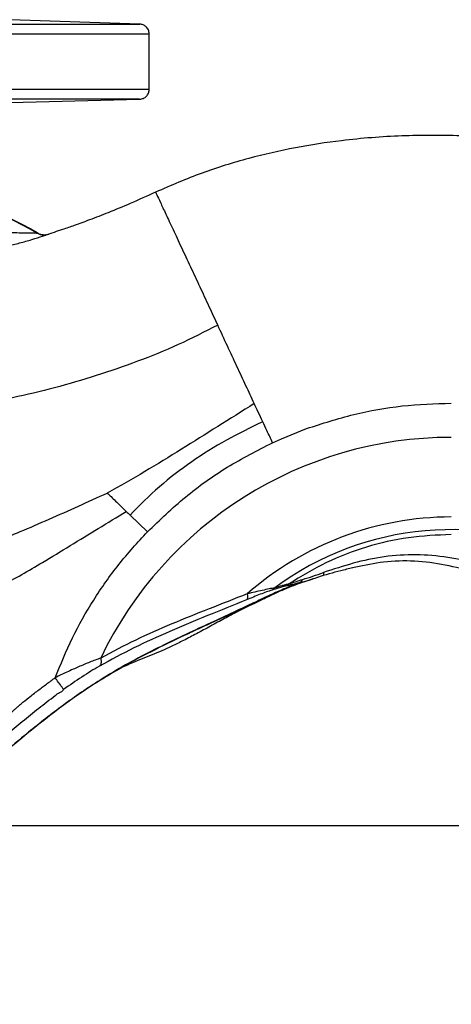
# Model space of a CAD drawing. Units: millimetres. Extents: x -4 to 213, y 0 to 297.
# Drawn here: x 76 to 85, y 251 to 272 of the extents above; entities that cross this region are included whole.
import ezdxf

# ---------------------------------------------------------------- set-up
doc = ezdxf.new("R2010")
doc.units = ezdxf.units.MM
doc.layers.add('FORMAT', color=7, linetype='Continuous')

# ---------------------------------------------------------------- blocks, each defined once
blk = doc.blocks.new('SW_CENTERMARKSYMBOL_5')
at = {"layer": 'FORMAT', "color": 0}
blk.add_line((0.5, 0), (30.852, 0), dxfattribs=at)

msp = doc.modelspace()

# ---------------------------------------------------------------- linework, layer by layer
at = {"color": 7, "linetype": 'Continuous', "lineweight": 25}
for p, q in [((69.1643, 271.4539), (78.2213, 271.4539)), ((78.2213, 271.4539), (75.5358, 271.5477)), ((78.4143, 270.102), (78.4143, 271.254)), ((74.0786, 269.7936), (78.2102, 269.9018)), ((78.211, 269.9021), (78.2102, 269.9021)), ((76.1146, 267.1251), (76.1179, 267.1233)), ((76.1179, 267.1233), (76.2008, 267.0959)), ((76.2175, 267.09), (76.1982, 267.0927)), ((76.2469, 267.0798), (76.2741, 267.0886)), ((81.1488, 262.8699), (81.6716, 263.0795)), ((80.9664, 262.7874), (81.1488, 262.8699)), ((78.0176, 261.2897), (78.3766, 260.9422)), ((81.2409, 259.8209), (80.948, 259.7342))]:
    msp.add_line(p, q, dxfattribs=at)
for centre, radius, start, end in [((69.1643, 254.8572), 14.1, 60.46663, 72.24987), ((84.6643, 254.8572), 8.0411, 90, 154.43125), ((84.6643, 254.8572), 6.3922, 90, 131.32357), ((84.6643, 254.8572), 6.1305, 297.43472, 126.57534), ((80.8704, 259.9069), 0.1893, 294.18503, 318.07248), ((81.1717, 259.9965), 0.1888, 291.52124, 315.38855)]:
    msp.add_arc(centre, radius, start, end, dxfattribs=at)
at = {"color": 8, "linetype": 'Continuous', "lineweight": 25}
msp.add_arc((69.1643, 254.8572), 14.0926, 60.54447, 72.21938, dxfattribs=at)
at = {"color": 7, "linetype": 'Continuous', "lineweight": 25}
for points, knots in [([(78.4143, 271.254), (78.4107, 271.2827), (78.4035, 271.3401), (78.3522, 271.4051), (78.2887, 271.4449), (78.2437, 271.4509), (78.2213, 271.4539)], [0, 0, 0, 0, 0.2796728, 0.5592371, 0.7796881, 1, 1, 1, 1]), ([(78.2195, 269.9021), (78.2452, 269.9056), (78.2966, 269.9128), (78.3608, 269.9593), (78.4056, 270.0247), (78.4114, 270.0762), (78.4143, 270.102)], [0, 0, 0, 0, 0.2499997, 0.4999996, 0.7499997, 1, 1, 1, 1]), ([(98.3068, 256.4931), (98.2904, 256.6833), (98.2531, 257.1182), (98.1436, 257.7684), (98.0046, 258.4286), (97.8405, 259.0542), (97.6469, 259.6791), (97.4131, 260.3285), (97.1362, 261.0024), (96.8266, 261.6667), (96.4856, 262.3171), (96.111, 262.9551), (95.6708, 263.6208), (95.1824, 264.2683), (94.6412, 264.8942), (94.0533, 265.4854), (93.3718, 266.0678), (92.5944, 266.6298), (91.7747, 267.1311), (90.9284, 267.5755), (90.0686, 267.9675), (89.1508, 268.3381), (88.1644, 268.6506), (87.1137, 268.8968), (86.0035, 269.0681), (84.8397, 269.1568), (83.6292, 269.156), (82.4885, 269.0671), (81.43, 268.9049), (80.4638, 268.6837), (79.4924, 268.3861), (78.8645, 268.1137), (78.5469, 267.976)], [0, 0, 0, 0, 0.0214352, 0.0490057, 0.0739766, 0.097199, 0.1215994, 0.1474261, 0.1746877, 0.203393, 0.229703, 0.2571333, 0.2864497, 0.319283, 0.348141, 0.3793173, 0.4128297, 0.4486977, 0.4869381, 0.5206323, 0.5559926, 0.5930219, 0.6317172, 0.6720777, 0.7140941, 0.7577506, 0.8030279, 0.8499052, 0.8861054, 0.9231883, 0.961152, 1, 1, 1, 1]), ([(78.5469, 267.976), (78.3723, 267.8964), (78.0466, 267.7479), (77.5892, 267.5589), (77.2025, 267.4087), (76.8874, 267.2938), (76.6429, 267.2091), (76.4468, 267.1441), (76.3314, 267.1065), (76.2743, 267.0889), (76.2741, 267.0888)], [0, 0, 0, 0, 0.2330361, 0.434799, 0.604916, 0.7430502, 0.8491414, 0.9256153, 0.9996371, 1, 1, 1, 1]), ([(75.4106, 267.1548), (75.4811, 267.1493), (75.62, 267.1386), (75.8203, 267.1313), (75.9729, 267.1313), (76.0516, 267.1316), (76.0823, 267.1304), (76.0903, 267.1289), (76.0943, 267.1281)], [0, 0, 0, 0, 0.2690507, 0.5293287, 0.7745567, 0.88986, 0.9454941, 1, 1, 1, 1]), ([(76.0943, 267.1281), (76.1383, 267.1098), (76.217, 267.077), (76.2994, 267.0961), (76.3358, 267.1045)], [0, 0, 0, 0, 0.5591154, 1, 1, 1, 1]), ([(76.0943, 267.1281), (76.0977, 267.1278), (76.1037, 267.1272), (76.1113, 267.1258), (76.1146, 267.1251)], [0, 0, 0, 0, 0.5600318, 1, 1, 1, 1]), ([(76.2472, 267.0834), (76.248, 267.0843), (76.2507, 267.0871), (76.2319, 267.0887), (76.2192, 267.0898)], [0, 0, 0, 0, 0.32383361, 1, 1, 1, 1]), ([(79.8306, 265.2231), (79.5598, 265.0837), (79.0182, 264.8049), (78.1746, 264.4653), (77.32, 264.171), (76.4583, 263.9179), (75.592, 263.7083), (74.8127, 263.5867), (74.1277, 263.5527), (73.5414, 263.5811), (73.1587, 263.6628), (72.9679, 263.7036)], [0, 0, 0, 0, 0.1261239, 0.2523138, 0.3784649, 0.5043636, 0.6297011, 0.7541676, 0.8365843, 0.9185109, 1, 1, 1, 1]), ([(80.5883, 263.5981), (80.532, 263.719), (80.4193, 263.9606), (80.2306, 264.3653), (80.0333, 264.7884), (79.8982, 265.0782), (79.8306, 265.2231)], [0, 0, 0, 0, 0.2499989, 0.4999989, 0.7499994, 1, 1, 1, 1]), ([(80.5883, 263.5981), (80.0861, 263.2818), (79.3327, 262.8073), (78.3223, 262.1828), (77.8055, 261.8916), (77.5464, 261.7457)], [0, 0, 0, 0, 0.4994459, 0.7491236, 1, 1, 1, 1]), ([(80.7639, 263.2215), (80.7328, 263.2883), (80.6722, 263.4182), (80.6157, 263.5393), (80.5883, 263.5981)], [0, 0, 0, 0, 0.5141382, 1, 1, 1, 1]), ([(81.6716, 263.0795), (81.9944, 263.1844), (82.64, 263.3942), (83.6466, 263.5717), (84.3251, 263.5953), (84.6643, 263.6072)], [0, 0, 0, 0, 0.3333333, 0.6666667, 1, 1, 1, 1]), ([(80.7639, 263.2215), (80.5101, 263.0988), (80.0023, 262.8535), (79.2881, 262.4011), (78.6132, 261.8906), (78.2162, 261.49), (78.0176, 261.2897)], [0, 0, 0, 0, 0.2500183, 0.5000395, 0.7500413, 1, 1, 1, 1]), ([(80.9664, 262.7874), (80.927, 262.8719), (80.8565, 263.023), (80.7922, 263.1608), (80.7639, 263.2215)], [0, 0, 0, 0, 0.55968764, 1, 1, 1, 1]), ([(78.3766, 260.9422), (78.6329, 261.1884), (79.1455, 261.6807), (80.0173, 262.3019), (80.65, 262.6255), (80.9664, 262.7874)], [0, 0, 0, 0, 0.3333333, 0.6666667, 1, 1, 1, 1]), ([(74.1252, 260.383), (74.1719, 260.3917), (74.2644, 260.4088), (74.4456, 260.4597), (74.6431, 260.5225), (74.9214, 260.6195), (75.288, 260.759), (75.7892, 260.9638), (76.3447, 261.2026), (76.9482, 261.4708), (77.3475, 261.6543), (77.5464, 261.7457)], [0, 0, 0, 0, 0.0682061, 0.1348197, 0.2003096, 0.2645745, 0.3905347, 0.5145629, 0.6779086, 0.8395456, 1, 1, 1, 1]), ([(77.5464, 261.7457), (77.5712, 261.7217), (77.6214, 261.6732), (77.7184, 261.5793), (77.8266, 261.4745), (77.9024, 261.4012), (77.9407, 261.3641)], [0, 0, 0, 0, 0.2398329, 0.486347, 0.7397713, 1, 1, 1, 1]), ([(74.6351, 259.4998), (74.6818, 259.5148), (74.7744, 259.5445), (74.9539, 259.6233), (75.1476, 259.7172), (75.4184, 259.8572), (75.7717, 260.0528), (76.2506, 260.3338), (76.7803, 260.6564), (77.3602, 261.0101), (77.7473, 261.2462), (77.9407, 261.3641)], [0, 0, 0, 0, 0.0668737, 0.1325664, 0.1971782, 0.2609154, 0.3864089, 0.5103057, 0.6739806, 0.8371011, 1, 1, 1, 1]), ([(77.9407, 261.3641), (77.9536, 261.3517), (77.9792, 261.3269), (78.0048, 261.302), (78.0176, 261.2897)], [0, 0, 0, 0, 0.501438, 1, 1, 1, 1]), ([(76.4679, 257.92), (76.5811, 258.1979), (76.8077, 258.7538), (77.255, 259.5367), (77.7697, 260.277), (78.1743, 260.7205), (78.3766, 260.9422)], [0, 0, 0, 0, 0.25, 0.4999999, 0.75, 1, 1, 1, 1]), ([(87.0367, 259.4388), (86.849, 259.5572), (86.4741, 259.7938), (85.8693, 260.0715), (85.2417, 260.2859), (84.5941, 260.425), (83.9349, 260.4808), (83.2758, 260.4417), (82.6346, 260.3015), (82.2254, 260.1665), (82.0226, 260.0996)], [0, 0, 0, 0, 0.1259084, 0.251572, 0.376985, 0.5022718, 0.6276268, 0.7531251, 0.8776093, 1, 1, 1, 1]), ([(82.6862, 260.2095), (82.6035, 260.1903), (82.3682, 260.1358), (82.0121, 260.0392), (81.751, 259.9483), (81.6507, 259.9133)], [0, 0, 0, 0, 0.250185, 0.7118663, 1, 1, 1, 1]), ([(82.6864, 260.2085), (82.6673, 260.2057), (82.6456, 260.2026), (82.6248, 260.1967), (82.6224, 260.196)], [0, 0, 0, 0, 0.88230164, 1, 1, 1, 1]), ([(81.5914, 259.957), (81.6609, 259.9786), (81.8014, 260.0222), (81.9484, 260.0736), (82.0226, 260.0996)], [0, 0, 0, 0, 0.4949074, 1, 1, 1, 1]), ([(81.5294, 259.8937), (81.4617, 259.8675), (81.3279, 259.8156), (81.0724, 259.7042), (80.7761, 259.567), (80.4134, 259.3943), (79.9951, 259.1988), (79.5092, 258.9751), (78.992, 258.7335), (78.458, 258.4723), (77.9206, 258.189), (77.3057, 257.8239), (76.6317, 257.3587), (75.7668, 256.6808), (74.8081, 255.8481), (73.7262, 254.9104), (72.6624, 253.972), (71.6158, 253.0278), (70.9366, 252.3668), (70.5968, 252.036)], [0, 0, 0, 0, 0.0322441, 0.0638012, 0.0949629, 0.1263051, 0.1670465, 0.2070802, 0.2477462, 0.2889605, 0.3304964, 0.3722133, 0.4348714, 0.4975248, 0.5976693, 0.698045, 0.7985389, 0.8992038, 1, 1, 1, 1]), ([(81.0113, 259.7804), (80.9742, 259.7741), (80.9015, 259.7616), (80.7076, 259.7196), (80.5486, 259.6823), (80.4435, 259.6576)], [0, 0, 0, 0, 0.2596404, 0.5105475, 1, 1, 1, 1]), ([(81.3061, 259.864), (81.2814, 259.8575), (81.2403, 259.8468), (81.1909, 259.8332), (81.117, 259.8123), (81.06, 259.7951), (81.0113, 259.7804)], [0, 0, 0, 0, 0.2505, 0.4160924, 0.5006476, 1, 1, 1, 1]), ([(81.2409, 259.8209), (81.2845, 259.8328), (81.3706, 259.8563), (81.4769, 259.8814), (81.5294, 259.8937)], [0, 0, 0, 0, 0.5058602, 1, 1, 1, 1]), ([(81.3061, 259.864), (81.3493, 259.879), (81.437, 259.9094), (81.5395, 259.941), (81.5914, 259.957)], [0, 0, 0, 0, 0.4926496, 1, 1, 1, 1]), ([(81.5294, 259.8937), (81.5429, 259.9008), (81.5672, 259.9134), (81.584, 259.9437), (81.5914, 259.957)], [0, 0, 0, 0, 0.55966352, 1, 1, 1, 1]), ([(81.6503, 259.9145), (81.6166, 259.9051), (81.5796, 259.8947), (81.5493, 259.8826), (81.5466, 259.8815)], [0, 0, 0, 0, 0.9093959, 1, 1, 1, 1]), ([(80.4435, 259.6576), (80.1778, 259.5534), (79.6449, 259.3442), (78.877, 259.0355), (78.1271, 258.7085), (77.6498, 258.4548), (77.4107, 258.3276)], [0, 0, 0, 0, 0.24809881, 0.49765173, 0.74829437, 1, 1, 1, 1]), ([(80.9951, 259.6553), (80.9941, 259.6549), (80.9866, 259.6513), (80.95, 259.6328), (80.8862, 259.6003), (80.8058, 259.5596), (80.6906, 259.5063), (80.5699, 259.4499), (80.4207, 259.3778), (80.2222, 259.2791), (79.9751, 259.1473), (79.693, 258.993), (79.4057, 258.838), (79.1367, 258.6971), (78.8952, 258.5767), (78.6761, 258.4774), (78.3957, 258.3616), (78.119, 258.2519), (77.8727, 258.144), (77.7655, 258.0849), (77.718, 258.0587)], [0, 0, 0, 0, 0.007417, 0.0535784, 0.0942976, 0.1285179, 0.1639593, 0.1989124, 0.2382085, 0.3076608, 0.3921733, 0.478868, 0.558236, 0.6285215, 0.6888145, 0.7392357, 0.7879819, 0.8943271, 0.9531921, 1, 1, 1, 1]), ([(80.948, 259.7342), (80.9133, 259.7225), (80.8423, 259.6984), (80.6642, 259.6305), (80.5227, 259.573), (80.4275, 259.5343)], [0, 0, 0, 0, 0.2379528, 0.4874958, 1, 1, 1, 1]), ([(80.4435, 259.6576), (80.4466, 259.624), (80.4523, 259.5638), (80.4351, 259.5433), (80.4275, 259.5343)], [0, 0, 0, 0, 0.5591491, 1, 1, 1, 1]), ([(80.9957, 259.654), (80.9253, 259.6227), (80.8531, 259.5906), (80.7676, 259.5504), (80.7654, 259.5494)], [0, 0, 0, 0, 0.9747847, 1, 1, 1, 1]), ([(80.4275, 259.5343), (80.1564, 259.4246), (79.6157, 259.2057), (78.8412, 258.8833), (78.0929, 258.5463), (77.6205, 258.2884), (77.3847, 258.1597)], [0, 0, 0, 0, 0.2517207, 0.5021557, 0.7515801, 1, 1, 1, 1]), ([(79.3193, 258.8775), (79.2863, 258.8622), (79.0286, 258.743), (78.5378, 258.5036), (78.0325, 258.2499), (77.7684, 258.0867), (77.7194, 258.0564)], [0, 0, 0, 0, 0.0622061, 0.4854294, 0.9043448, 1, 1, 1, 1]), ([(77.4107, 258.3276), (77.3366, 258.3), (77.189, 258.2451), (76.9925, 258.1631), (76.8323, 258.0927), (76.7117, 258.0376), (76.5878, 257.979), (76.5078, 257.9396), (76.4679, 257.92)], [0, 0, 0, 0, 0.2524303, 0.5026622, 0.617149, 0.7517992, 0.875985, 1, 1, 1, 1]), ([(77.3847, 258.1597), (77.3256, 258.125), (77.2068, 258.0551), (76.9565, 257.8967), (76.7684, 257.7648), (76.6429, 257.6768)], [0, 0, 0, 0, 0.2478073, 0.4980661, 1, 1, 1, 1]), ([(77.4107, 258.3276), (77.4164, 258.2854), (77.4266, 258.2097), (77.3976, 258.1751), (77.3847, 258.1597)], [0, 0, 0, 0, 0.5589352, 1, 1, 1, 1]), ([(73.9638, 255.6713), (74.0684, 255.7694), (74.2774, 255.9654), (74.5289, 256.2057), (74.7094, 256.3795), (74.8098, 256.4764), (74.9106, 256.574), (75.0176, 256.6773), (75.1726, 256.8272), (75.3523, 257), (75.5128, 257.1528), (75.6153, 257.249), (75.674, 257.303), (75.7213, 257.3456), (75.8021, 257.4135), (75.9313, 257.5147), (76.1063, 257.6517), (76.2881, 257.7892), (76.4079, 257.8764), (76.4678, 257.92)], [0, 0, 0, 0, 0.1359266, 0.2717094, 0.3143865, 0.3603293, 0.3958688, 0.4388011, 0.4917154, 0.5857576, 0.6573852, 0.6854502, 0.708639, 0.7271266, 0.7410569, 0.800847, 0.8705268, 0.9352505, 1, 1, 1, 1]), ([(76.6429, 257.6768), (76.6393, 257.6819), (76.6321, 257.6919), (76.5912, 257.7487), (76.5345, 257.8275), (76.4901, 257.8891), (76.4679, 257.92)], [0, 0, 0, 0, 0.2500042, 0.5000057, 0.7500046, 1, 1, 1, 1]), ([(73.9849, 255.4757), (74.1237, 255.5937), (74.4009, 255.8294), (74.8375, 256.207), (75.2432, 256.5578), (75.6175, 256.8749), (75.9557, 257.1535), (76.2408, 257.3777), (76.4402, 257.5295), (76.5407, 257.6058), (76.598, 257.6308), (76.6265, 257.6545), (76.6374, 257.6693), (76.6429, 257.6768)], [0, 0, 0, 0, 0.16908332, 0.33756655, 0.5053864, 0.63087916, 0.75552991, 0.87767101, 0.93875398, 0.96900071, 0.98411068, 0.991878, 1, 1, 1, 1]), ([(78.318, 243.9053), (78.4021, 243.8479), (78.7226, 243.6292), (79.2957, 243.3161), (80.0068, 242.9693), (80.6766, 242.6936), (81.4388, 242.4298), (82.3253, 242.1906), (83.3658, 242.0014), (84.4358, 241.8974), (85.5285, 241.882), (86.6365, 241.9586), (87.7486, 242.1304), (88.8476, 242.3983), (89.9165, 242.76), (90.9408, 243.2117), (91.9137, 243.7466), (92.8303, 244.3561), (93.6866, 245.0325), (94.481, 245.7705), (95.2166, 246.5714), (95.8939, 247.4391), (96.5087, 248.377), (97.0519, 249.3826), (97.4706, 250.3616), (97.7889, 251.2919), (98.019, 252.1604), (98.16, 252.8079), (98.2051, 253.167), (98.2124, 253.2249)], [0, 0, 0, 0, 0.0117191, 0.0446505, 0.0750094, 0.1027811, 0.127951, 0.1678135, 0.2083395, 0.2495396, 0.2914183, 0.3339779, 0.3772194, 0.4207827, 0.4640246, 0.506923, 0.54947, 0.5916578, 0.6334793, 0.6749289, 0.7163355, 0.758507, 0.8014841, 0.8452723, 0.8898779, 0.9238788, 0.9583462, 0.9932837, 1, 1, 1, 1])]:
    msp.add_open_spline(points, degree=3, knots=knots, dxfattribs=at)
at = {"color": 8, "linetype": 'Continuous', "lineweight": 25}
for points, knots in [([(59.9245, 271.254), (59.9224, 271.254), (59.9159, 271.254), (59.9927, 271.254), (60.1497, 271.254), (60.3905, 271.254), (60.7072, 271.254), (61.0987, 271.254), (61.5611, 271.254), (62.0904, 271.254), (62.682, 271.254), (63.3305, 271.254), (64.0304, 271.254), (64.7755, 271.254), (65.5592, 271.254), (66.3746, 271.254), (67.2145, 271.254), (68.0716, 271.254), (68.9384, 271.254), (69.8071, 271.254), (70.6701, 271.254), (71.5199, 271.254), (72.349, 271.254), (73.15, 271.254), (73.916, 271.254), (74.6402, 271.254), (75.3162, 271.254), (75.9381, 271.254), (76.5004, 271.254), (76.9981, 271.254), (77.4269, 271.254), (77.7829, 271.254), (78.0635, 271.254), (78.2643, 271.254), (78.3908, 271.254), (78.4065, 271.254), (78.4143, 271.254)], [0, 0, 0, 0, 0.0143396, 0.0442081, 0.0740766, 0.1039451, 0.1338136, 0.1636821, 0.1935506, 0.2234191, 0.2532876, 0.2831561, 0.3130245, 0.342893, 0.3727615, 0.40263, 0.4324985, 0.462367, 0.4922355, 0.522104, 0.5519725, 0.581841, 0.6117095, 0.641578, 0.6714465, 0.701315, 0.7311835, 0.761052, 0.7909205, 0.820789, 0.8506575, 0.880526, 0.9103945, 0.940263, 0.9701315, 1, 1, 1, 1]), ([(78.4056, 270.102), (78.3995, 270.102), (78.3861, 270.102), (78.1984, 270.102), (77.8802, 270.102), (77.4282, 270.102), (76.854, 270.102), (76.1647, 270.102), (75.3711, 270.102), (74.4849, 270.102), (73.5193, 270.102), (72.4887, 270.102), (71.4085, 270.102), (70.2948, 270.102), (69.1643, 270.102), (68.0338, 270.102), (66.9201, 270.102), (65.8399, 270.102), (64.8093, 270.102), (63.8437, 270.102), (62.9575, 270.102), (62.1639, 270.102), (61.4746, 270.102), (60.9004, 270.102), (60.4484, 270.102), (60.1302, 270.102), (59.9425, 270.102), (59.9291, 270.102), (59.923, 270.102)], [0, 0, 0, 0, 0.0331602, 0.0720635, 0.1109669, 0.1498702, 0.1887735, 0.2276768, 0.2665801, 0.3054834, 0.3443867, 0.3832901, 0.4221934, 0.4610967, 0.5, 0.5389033, 0.5778066, 0.6167099, 0.6556133, 0.6945166, 0.7334199, 0.7723232, 0.8112265, 0.8501298, 0.8890331, 0.9279365, 0.9668398, 1, 1, 1, 1]), ([(78.2102, 269.9021), (78.2042, 269.9021), (78.191, 269.9021), (78.0081, 269.9021), (77.6967, 269.9021), (77.2542, 269.9021), (76.692, 269.9021), (76.0173, 269.9021), (75.2404, 269.9021), (74.3728, 269.9021), (73.4275, 269.9021), (72.4187, 269.9021), (71.3612, 269.9021), (70.271, 269.9021), (69.5332, 269.9021), (69.1643, 269.9021)], [0, 0, 0, 0, 0.0650049, 0.1429212, 0.2208373, 0.2987537, 0.37667, 0.4545861, 0.5325024, 0.6104188, 0.6883349, 0.7662512, 0.8441675, 0.9220837, 1, 1, 1, 1]), ([(78.5482, 267.9731), (78.5478, 267.974), (78.5399, 267.9909), (78.5692, 267.9281), (78.6382, 267.7802), (78.7537, 267.5325), (78.9014, 267.2157), (79.0741, 266.8455), (79.2614, 266.4436), (79.4544, 266.0298), (79.6447, 265.6216), (79.7701, 265.3528), (79.8306, 265.2231)], [0, 0, 0, 0, 0.007257, 0.1304632, 0.252576, 0.3725872, 0.4895289, 0.6024988, 0.7106784, 0.8133549, 0.9099417, 1, 1, 1, 1]), ([(75.4731, 266.8619), (75.5604, 266.8818), (75.737, 266.9221), (75.9899, 266.9945), (76.1699, 267.0547), (76.2338, 267.0755), (76.2469, 267.0798)], [0, 0, 0, 0, 0.2977133, 0.6021957, 0.9182867, 1, 1, 1, 1]), ([(86.8671, 259.2064), (86.6907, 259.3276), (86.3376, 259.5702), (85.7647, 259.8656), (85.1653, 260.1026), (84.5421, 260.2675), (83.9049, 260.3476), (83.2788, 260.3361), (82.8782, 260.2498), (82.6864, 260.2085)], [0, 0, 0, 0, 0.1441515, 0.2887059, 0.4335382, 0.5784712, 0.7232616, 0.8675703, 1, 1, 1, 1]), ([(82.0226, 260.0996), (82.0228, 260.0782), (82.0231, 260.0417), (82.0122, 260.0337), (82.0077, 260.0304)], [0, 0, 0, 0, 0.5842848, 1, 1, 1, 1]), ([(81.5466, 259.8815), (81.4175, 259.833), (81.2318, 259.7632), (81.051, 259.6795), (80.9957, 259.654)], [0, 0, 0, 0, 0.69461811, 1, 1, 1, 1]), ([(81.5294, 259.8937), (81.6053, 259.9115), (81.6954, 259.9325), (81.7926, 259.9618), (81.8079, 259.9664)], [0, 0, 0, 0, 0.842846, 1, 1, 1, 1]), ([(80.7654, 259.5494), (80.662, 259.5008), (80.4494, 259.4007), (80.0679, 259.223), (79.684, 259.0472), (79.4293, 258.9287), (79.3193, 258.8775)], [0, 0, 0, 0, 0.2548535, 0.5243835, 0.7946058, 1, 1, 1, 1]), ([(77.7194, 258.0564), (77.5527, 257.9574), (77.17, 257.7302), (76.603, 257.3262), (75.8782, 256.7634), (75.0607, 256.0617), (74.1365, 255.258), (73.2265, 254.4635), (72.4282, 253.7558), (71.9372, 253.3013), (71.7406, 253.1193)], [0, 0, 0, 0, 0.0731692, 0.1680371, 0.26292, 0.421133, 0.5791722, 0.7369814, 0.8946475, 1, 1, 1, 1])]:
    msp.add_open_spline(points, degree=3, knots=knots, dxfattribs=at)
at = {"color": 7, "linetype": 'Continuous', "lineweight": 25}
msp.add_open_spline([(84.6643, 260.8859), (84.3674, 260.8733), (83.7736, 260.8482), (82.9036, 260.6429), (82.0668, 260.3288), (81.5596, 260.0189), (81.3061, 259.864)], degree=3, dxfattribs=at)

# ---------------------------------------------------------------- block references
at = {"layer": 'FORMAT', "color": 7}
msp.add_blockref('SW_CENTERMARKSYMBOL_5', (69.1643, 254.8572), dxfattribs=at)

doc.saveas('drawing.dxf')
